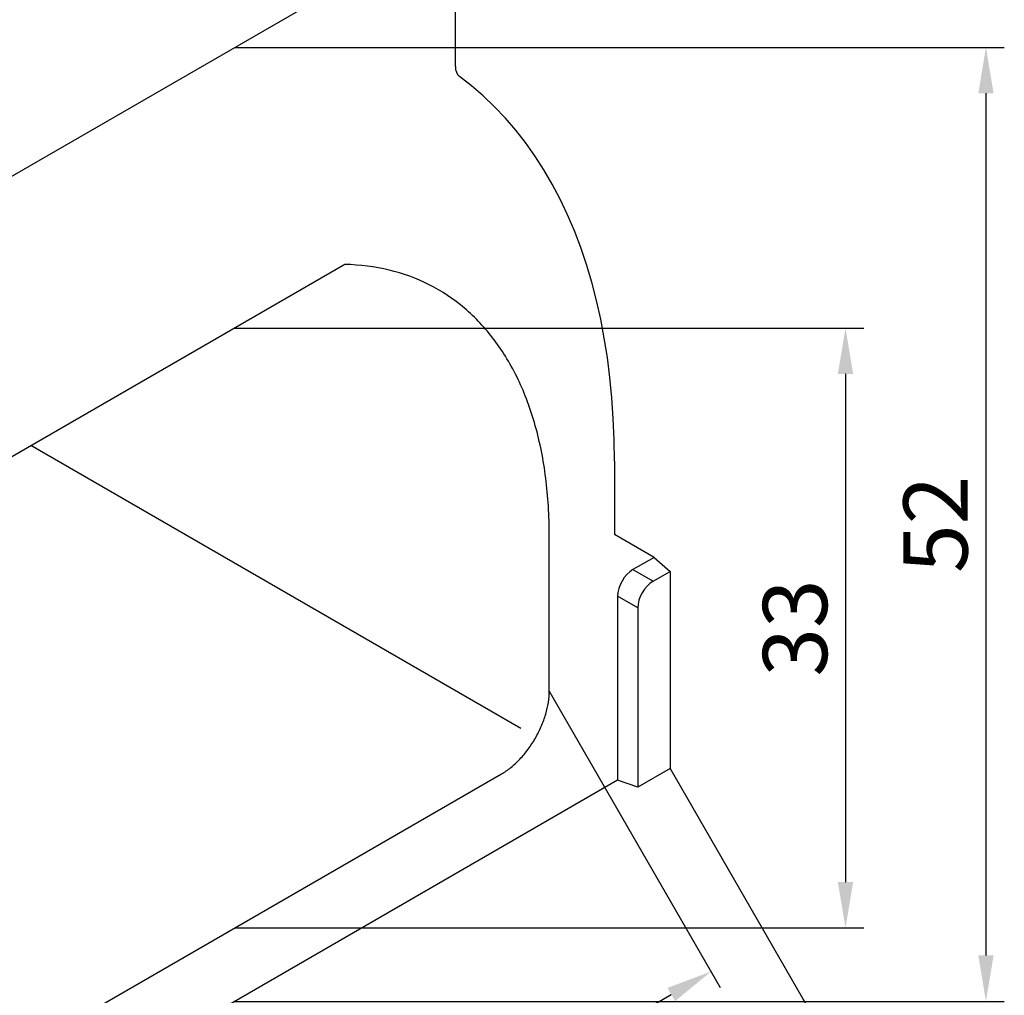
# Model space of a CAD drawing. Units: millimetres. Extents: x 0 to 8978, y 0 to 6348.
# Drawn here: x 7301 to 7837, y 2139 to 2670 of the extents above; entities that cross this region are included whole.
import ezdxf

# ---------------------------------------------------------------- set-up
doc = ezdxf.new("R2010")
doc.units = ezdxf.units.MM
doc.layers.add('BEMASS', color=3, linetype='Continuous', lineweight=13)
doc.layers.add('DUENN', color=4, linetype='Continuous')
doc.styles.add('BEMSTIL', font='isocp3.shx', dxfattribs={"width": 0.8})
doc.dimstyles.new('BEMASS', dxfattribs={"dimscale": 10, "dimtxt": 3.5, "dimasz": 2.5, "dimexe": 1, "dimexo": 0, "dimgap": 1, "dimtad": 1, "dimdec": 0, "dimtxsty": 'BEMSTIL', "dimcen": 3, "dimclrd": 3, "dimclre": 3, "dimclrt": 2, "dimadec": 0, "dimazin": 0, "dimtfac": 0.875, "dimtdec": 0, "dimtmove": 0, "dimatfit": 0, "dimfxl": 0, "dimtolj": 1, "dimlwd": 25, "dimlwe": 25, "dimarcsym": 0})

# ---------------------------------------------------------------- blocks, each defined once
blk = doc.blocks.new('*D10')
at = {"layer": 'BEMASS', "color": 3, "lineweight": 25}
for p, q in [((7417.7, 2502.37), (7760.66, 2502.37)), ((7750.66, 2477.37), (7750.66, 2200.37)), ((7417.7, 2175.37), (7760.66, 2175.37))]:
    blk.add_line(p, q, dxfattribs=at)
at = {"layer": 'BEMASS', "color": 3}
for points in [[(7746.49, 2477.37), (7754.83, 2477.37), (7750.66, 2502.37)], [(7746.49, 2200.37), (7754.83, 2200.37), (7750.66, 2175.37)]]:
    blk.add_solid(points, dxfattribs=at)
at = {"layer": 'Defpoints', "color": 0}
for p in [(7417.7, 2502.37), (7417.7, 2175.37), (7750.66, 2175.37)]:
    blk.add_point(p, dxfattribs=at)
at = {"layer": 'BEMASS', "color": 2, "insert": (7723.16, 2338.87), "char_height": 35, "attachment_point": 5, "rotation": 90, "style": 'BEMSTIL'}
blk.add_mtext('\\A1;33', dxfattribs=at)
blk = doc.blocks.new('*D11')
at = {"layer": 'BEMASS', "color": 3, "lineweight": 25}
for p, q in [((7417.7, 2655.37), (7837.22, 2655.37)), ((7827.22, 2630.37), (7827.22, 2160.37)), ((7417.7, 2135.37), (7837.22, 2135.37))]:
    blk.add_line(p, q, dxfattribs=at)
at = {"layer": 'BEMASS', "color": 3}
for points in [[(7823.06, 2630.37), (7831.39, 2630.37), (7827.22, 2655.37)], [(7823.06, 2160.37), (7831.39, 2160.37), (7827.22, 2135.37)]]:
    blk.add_solid(points, dxfattribs=at)
at = {"layer": 'Defpoints', "color": 0}
for p in [(7417.7, 2655.37), (7417.7, 2135.37), (7827.22, 2135.37)]:
    blk.add_point(p, dxfattribs=at)
at = {"layer": 'BEMASS', "color": 2, "insert": (7799.72, 2395.37), "char_height": 35, "attachment_point": 5, "rotation": 90, "style": 'BEMSTIL'}
blk.add_mtext('\\A1;52', dxfattribs=at)
blk = doc.blocks.new('*D12')
at = {"layer": 'BEMASS', "color": 3, "lineweight": 25}
for p, q in [((7655, 2262.36), (7737.37, 2119.67)), ((7710.72, 2115.83), (7208.46, 1825.88)), ((7109.43, 1947.41), (7191.81, 1804.72))]:
    blk.add_line(p, q, dxfattribs=at)
at = {"layer": 'BEMASS', "color": 3}
for points in [[(7708.64, 2119.44), (7712.81, 2112.23), (7732.38, 2128.33)], [(7206.38, 1829.49), (7210.54, 1822.27), (7186.81, 1813.38)]]:
    blk.add_solid(points, dxfattribs=at)
at = {"layer": 'Defpoints', "color": 0}
for p in [(7655, 2262.36), (7109.43, 1947.41), (7186.81, 1813.38)]:
    blk.add_point(p, dxfattribs=at)
at = {"layer": 'BEMASS', "color": 2, "insert": (7466.31, 2006.49), "char_height": 35, "attachment_point": 5, "rotation": 29.9973, "style": 'BEMSTIL'}
blk.add_mtext('\\A1;63', dxfattribs=at)
blk = doc.blocks.new('*D13')
at = {"layer": 'BEMASS', "color": 3, "lineweight": 25}
for p, q in [((7589.19, 2304.37), (7682.37, 2142.95)), ((7267.76, 1915.15), (7655.72, 2139.11)), ((7157.93, 2055.41), (7251.11, 1893.99))]:
    blk.add_line(p, q, dxfattribs=at)
at = {"layer": 'BEMASS', "color": 3}
for points in [[(7653.64, 2142.72), (7657.8, 2135.5), (7677.37, 2151.61)], [(7265.68, 1918.76), (7269.85, 1911.54), (7246.11, 1902.65)]]:
    blk.add_solid(points, dxfattribs=at)
at = {"layer": 'Defpoints', "color": 0}
for p in [(7589.19, 2304.37), (7677.37, 2151.61), (7157.93, 2055.41)]:
    blk.add_point(p, dxfattribs=at)
at = {"layer": 'BEMASS', "color": 2, "insert": (7447.99, 2050.95), "char_height": 35, "attachment_point": 5, "rotation": 29.9973, "style": 'BEMSTIL'}
blk.add_mtext('\\A1;50', dxfattribs=at)

msp = doc.modelspace()

# ---------------------------------------------------------------- linework, layer by layer
at = {"color": 7, "linetype": 'Continuous', "lineweight": 30}
for p, q in [((7209.02, 2534.9), (7538.1, 2724.87)), ((7538.1, 2644.87), (7538.1, 2724.87)), ((7477.78, 2537.05), (7269.34, 2416.72)), ((7573.74, 2284.12), (7306.69, 2438.28)), ((7624.69, 2429.86), (7624.69, 2389.86)), ((7589.19, 2304.37), (7589.19, 2389.37)), ((7646.34, 2377.36), (7624.69, 2389.86)), ((7646.34, 2377.36), (7655, 2369.68)), ((7645.77, 2364.35), (7655, 2369.68)), ((7655, 2369.68), (7655, 2262.36)), ((7637.41, 2349.86), (7637.41, 2252.2)), ((7655, 2262.36), (7637.41, 2252.2)), ((7626.43, 2255.86), (7127.03, 1967.57)), ((7183.91, 2040.4), (7563.21, 2259.37)), ((7637.41, 2252.2), (7626.43, 2255.86))]:
    msp.add_line(p, q, dxfattribs=at)
at = {"color": 7, "linetype": 'Continuous', "lineweight": 30, "flags": 128}
msp.add_lwpolyline([(7624.69, 2429.86), (7624.54, 2441.53), (7624.08, 2453.02), (7623.32, 2464.3), (7622.25, 2475.38), (7620.87, 2486.24), (7619.2, 2496.87), (7617.22, 2507.27), (7614.94, 2517.42), (7612.37, 2527.31), (7609.5, 2536.94), (7606.33, 2546.29), (7602.88, 2555.36), (7599.14, 2564.14), (7595.12, 2572.63), (7590.82, 2580.8), (7586.24, 2588.67), (7581.39, 2596.21), (7576.28, 2603.43), (7570.9, 2610.31), (7565.27, 2616.85), (7559.38, 2623.05), (7553.24, 2628.9), (7546.87, 2634.38), (7540.25, 2639.51)], dxfattribs=at)
at = {"color": 7, "linetype": 'Continuous', "lineweight": 30}
msp.add_arc((7544.51, 2644.34), 6.44, 175.2755, 228.6002, dxfattribs=at)
msp.add_ellipse((7646.37, 2354.35), major_axis=(6.12, 10.61), ratio=0.617446, start_param=0.818823, end_param=2.322582, dxfattribs=at)
for points in [[(7589.19, 2389.37), (7589.19, 2400.17), (7587.92, 2421.07), (7582.21, 2449.7), (7572.78, 2475.05), (7559.79, 2496.61), (7543.49, 2513.97), (7524.18, 2526.78), (7502.23, 2534.8), (7486.12, 2536.85), (7477.78, 2537.05)], [(7563.21, 2259.37), (7564.9, 2260.35), (7568.3, 2262.69), (7573.22, 2267.25), (7577.76, 2272.68), (7581.74, 2278.76), (7584.99, 2285.25), (7587.4, 2291.87), (7588.86, 2298.36), (7589.19, 2302.43), (7589.19, 2304.37)]]:
    msp.add_open_spline(points, degree=3, dxfattribs=at)
at = {"layer": 'DUENN'}
for p, q in [((7646.34, 2377.36), (7634.79, 2370.69)), ((7634.79, 2370.69), (7645.77, 2364.35)), ((7626.43, 2356.2), (7626.43, 2255.86)), ((7637.41, 2349.86), (7626.43, 2356.2))]:
    msp.add_line(p, q, dxfattribs=at)
msp.add_ellipse((7635.39, 2360.69), major_axis=(6.12, 10.61), ratio=0.617446, start_param=0.818823, end_param=2.322582, dxfattribs=at)

# ---------------------------------------------------------------- dimensions: what is measured, and where the dimension line sits
at = {"layer": 'BEMASS'}
dim = msp.add_aligned_dim(p1=(7417.7, 2655.37), p2=(7417.7, 2135.37), distance=409.52, dimstyle='BEMASS', override={"dimlfac": 0.1}, dxfattribs=at)
dim.commit()
dim.dimension.update_dxf_attribs({"geometry": '*D11', "text_midpoint": (7799.72, 2395.37)})
dim = msp.add_aligned_dim(p1=(7417.7, 2502.37), p2=(7417.7, 2175.37), distance=332.96, text='33', dimstyle='BEMASS', override={"dimlfac": 0.1}, dxfattribs=at)
dim.commit()
dim.dimension.update_dxf_attribs({"geometry": '*D10', "text_midpoint": (7723.16, 2338.87)})
dim = msp.add_aligned_dim(p1=(7157.93, 2055.41), p2=(7589.19, 2304.37), distance=-176.38, text='50', dimstyle='BEMASS', dxfattribs=at)
dim.commit()
dim.dimension.update_dxf_attribs({"geometry": '*D13', "text_midpoint": (7447.99, 2050.95)})
dim = msp.add_linear_dim(base=(7186.81, 1813.38), p1=(7655, 2262.36), p2=(7109.43, 1947.41), angle=209.9973, dimstyle='BEMASS', override={"dimlfac": 0.1}, dxfattribs=at)
dim.commit()
dim.dimension.update_dxf_attribs({"geometry": '*D12', "text_midpoint": (7480.06, 1982.67), "dimtype": 161})

doc.saveas('drawing.dxf')
